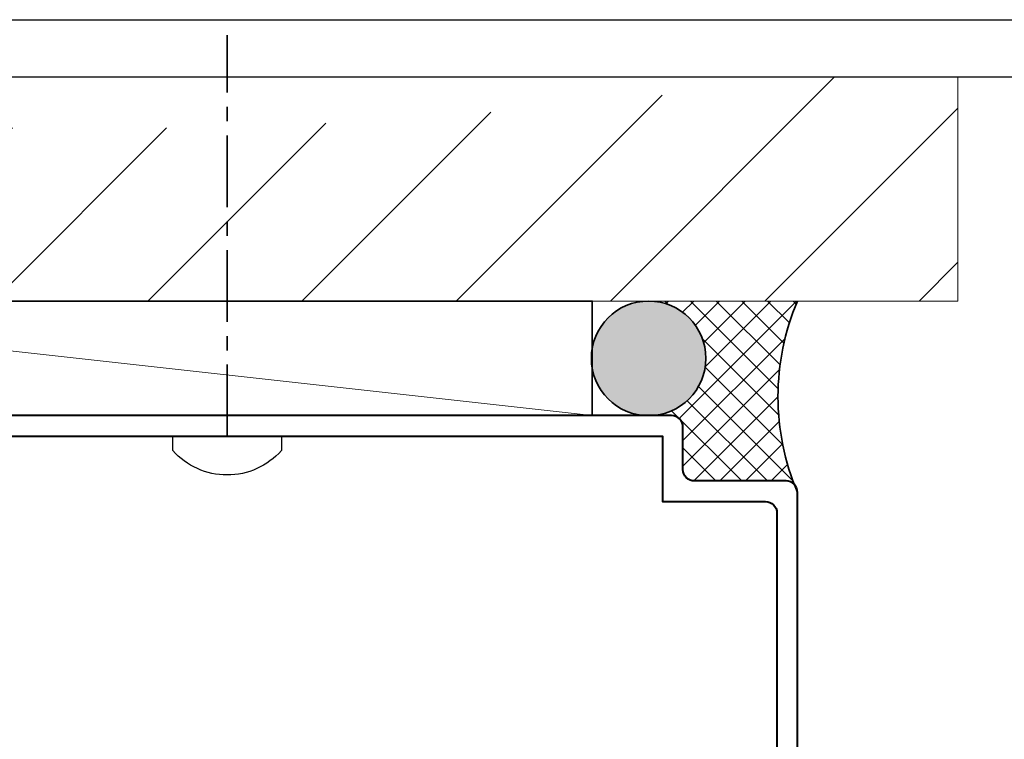
# Model space of a CAD drawing. Extents: x 1834 to 3647, y -4884 to -3374.
# Drawn here: x 2413 to 2499, y -3437 to -3374 of the extents above; entities that cross this region are included whole.
import ezdxf

# ---------------------------------------------------------------- set-up
doc = ezdxf.new("R2010")
doc.units = 0
doc.linetypes.add('CENTER', pattern=[2, 1.25, -0.25, 0.25, -0.25])
doc.layers.get('0').update_dxf_attribs({"linetype": 'CONTINUOUS'})
doc.layers.get('DEFPOINTS').update_dxf_attribs({"color": 5, "linetype": 'CONTINUOUS'})
doc.layers.add('BORDER', color=6, linetype='CONTINUOUS')
doc.layers.add('SCREW', color=2, linetype='CONTINUOUS')
for name, color, linetype, lineweight in [('TCL01 thick', 6, 'CONTINUOUS', 20), ('TCL02 thin', 1, 'CONTINUOUS', 25), ('TCL02thin', 1, 'CONTINUOUS', 18), ('TCL09 extrusion', 3, 'CONTINUOUS', 40), ('TCL10 parts', 2, 'CONTINUOUS', 35)]:
    doc.layers.add(name, color=color, linetype=linetype, lineweight=lineweight)

# ---------------------------------------------------------------- blocks, each defined once
blk = doc.blocks.new('BOARDER - SYSTEM MODEL')
at = {"layer": 'BORDER', "color": 6}
blk.add_lwpolyline([(1191.469, -751.871), (2002.469, -751.871), (2002.469, -1326.871), (1191.469, -1326.871)], close=True, dxfattribs=at)
at = {"layer": 'DEFPOINTS', "color": 0}
blk.add_lwpolyline([(1196.469, -756.871), (1997.469, -756.871), (1997.469, -1321.871), (1196.469, -1321.871)], close=True, dxfattribs=at)
blk = doc.blocks.new('*U77')
at = {"layer": 'TCL02 thin'}
h = blk.add_hatch(dxfattribs=at)
h.set_pattern_fill('HEX', color=256, scale=0.25)
h.set_pattern_definition([(0, (-87.717, 50.3718), (0, 1.37481533), [0.79375, -1.5875]), (120, (-87.717, 50.3718), (-1.190625, -0.68740766), [0.79375, -1.5875]), (60, (-86.9232, 50.3718), (-1.190625, 0.68740766), [0.79375, -1.5875])])
edge = h.paths.add_edge_path()
edge.add_arc((2368.047, -3404.037), 5, 0, 360)
edge = h.paths.add_edge_path()
edge.add_arc((2467.947, -3404.037), 5, 0, 360)
h = blk.add_hatch(dxfattribs=at)
h.set_pattern_fill('ANSI37', color=256, scale=0.5, angle=-90)
h.set_pattern_definition([(315, (4795.3849, -1520.065), (1.122532, 1.122532), []), (45, (4795.3849, -1520.065), (-1.122532, 1.122532), [])])
h.paths.add_polyline_path([(2479.947, -3414.737, -0.202877), (2480.665, -3415.04, -0.194953), (2480.947, -3399.037), (2467.947, -3399.037, -1), (2467.947, -3409.037), (2469.947, -3409.037, -0.414214), (2470.947, -3410.037), (2470.947, -3413.737, 0.414214), (2471.947, -3414.737)])
at = {"layer": 'SCREW'}
blk.add_lwpolyline([(2435.882, -3410.837), (2435.882, -3412.088, -0.449624), (2426.412, -3412.088), (2426.412, -3410.837)], format="xyb", close=True, dxfattribs=at)
at = {"layer": 'TCL02thin'}
blk.add_line((2463.021, -3409.037), (2373.021, -3399.037), dxfattribs=at)
at = {"layer": 'TCL09 extrusion'}
for points in [[(2365.747, -3410.837), (2469.147, -3410.837), (2469.147, -3416.537), (2478.147, -3416.537, -0.414214), (2479.147, -3417.537), (2479.147, -3448.687, -0.414214)], [(2480.947, -3455.537), (2480.947, -3415.737, 0.414214), (2479.947, -3414.737), (2471.947, -3414.737, -0.414214), (2470.947, -3413.737), (2470.947, -3410.037, 0.414214), (2469.947, -3409.037), (2364.947, -3409.037)]]:
    blk.add_lwpolyline(points, format="xyb", dxfattribs=at)
at = {"layer": 'TCL10 parts', "color": 1, "linetype": 'CENTER', "ltscale": 5}
blk.add_line((2431.147, -3410.837), (2431.147, -3375.837), dxfattribs=at)
at = {"layer": 'TCL10 parts'}
blk.add_lwpolyline([(2373.021, -3399.037), (2373.021, -3409.037), (2463.021, -3409.037), (2463.021, -3399.037)], close=True, dxfattribs=at)
blk.add_circle((2467.947, -3404.037), 5, dxfattribs=at)
blk.add_arc((2500.548, -3407.387), 21.306, 156.92653, 203.07347, dxfattribs=at)

msp = doc.modelspace()

# ---------------------------------------------------------------- hatches: boundary and pattern name
at = {"layer": 'TCL02 thin'}
h = msp.add_hatch(dxfattribs=at)
h.set_pattern_fill('ANSI31', color=256, scale=3)
h.set_pattern_definition([(45, (-12.4655, -1309.665), (-6.735192, 6.735192), [])])
edge = h.paths.add_edge_path()
edge.add_line((2494.947, -3399.037), (2494.947, -3379.473))
edge.add_line((2494.947, -3379.473), (2480.947, -3379.473))
edge.add_arc((2419.947, -2967.867), 416.101, 261.57012, 278.42988, ccw=False)
edge.add_line((2358.947, -3379.473), (2344.947, -3379.473))
edge.add_line((2344.947, -3379.473), (2344.947, -3399.037))
edge.add_line((2344.947, -3399.037), (2494.947, -3399.037))

# ---------------------------------------------------------------- linework, layer by layer
at = {"layer": 'DEFPOINTS', "color": 0}
msp.add_lwpolyline([(1839.351, -3379.473), (2640.351, -3379.473), (2640.351, -3944.473), (1839.351, -3944.473)], close=True, dxfattribs=at)
at = {"layer": 'TCL01 thick'}
msp.add_lwpolyline([(2344.947, -3379.473), (2344.947, -3399.037), (2494.947, -3399.037), (2494.947, -3379.473)], dxfattribs=at)

# ---------------------------------------------------------------- block references
msp.add_blockref('*U77', (0, 0))
at = {"layer": 'TCL02 thin', "color": 0}
msp.add_blockref('BOARDER - SYSTEM MODEL', (642.883, -2622.602), dxfattribs=at)

doc.saveas('drawing.dxf')
